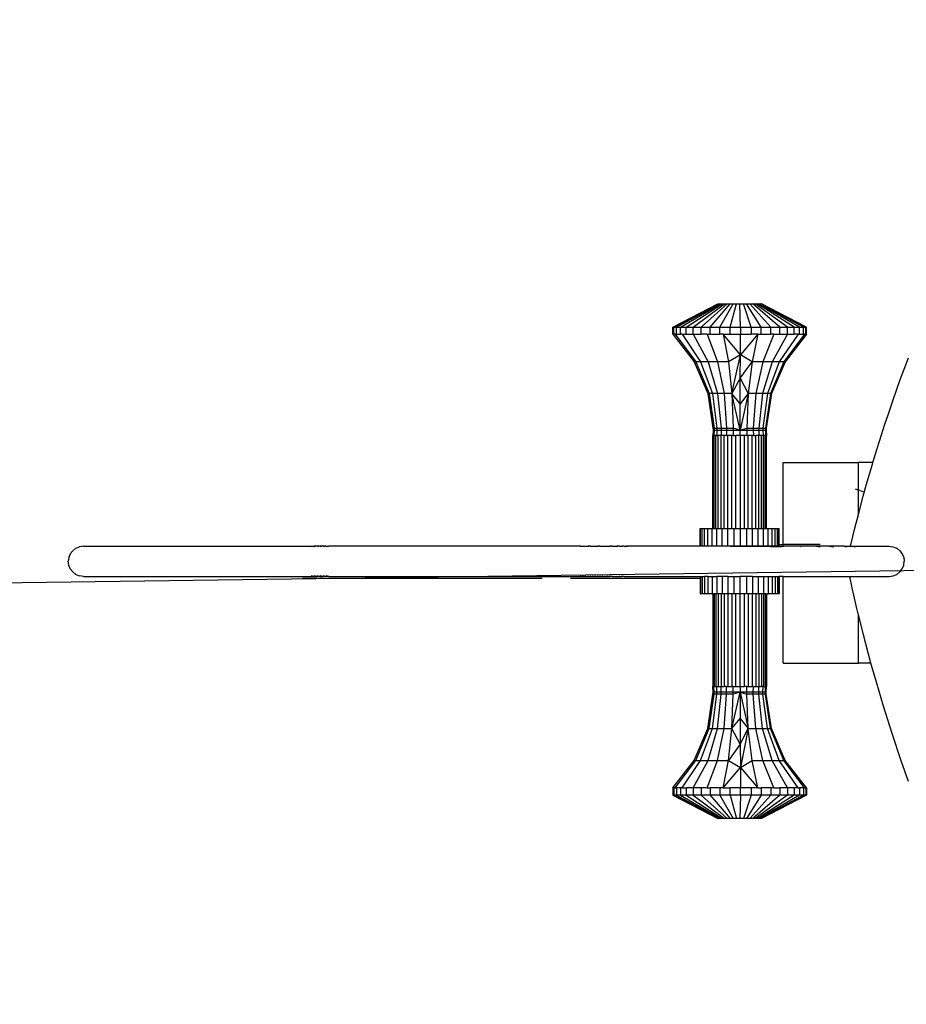
# Model space of a CAD drawing. Units: millimetres. Extents: x 148 to 4908, y 360 to 3709.
# Drawn here: x 1267 to 1797, y 1600 to 2189 of the extents above; entities that cross this region are included whole.
import ezdxf

# ---------------------------------------------------------------- set-up
doc = ezdxf.new("R2010")
doc.units = ezdxf.units.MM
for name, color, linetype in [('Fallskyddsområde', 7, 'Continuous'), ('Humla', 7, 'Continuous'), ('Mått', 7, 'Continuous')]:
    doc.layers.add(name, color=color, linetype=linetype)
doc.styles.get("Standard").update_dxf_attribs({"font": 'arial.ttf', "height": 185})
doc.dimstyles.new('LF', dxfattribs={"dimtxt": 185, "dimasz": 120, "dimexe": 50, "dimexo": 300, "dimgap": 50, "dimtad": 1, "dimtih": 1, "dimtoh": 1, "dimdec": 0, "dimtxsty": 'Standard', "dimcen": 2.5, "dimadec": 0, "dimazin": 0, "dimtfac": 1, "dimtdec": 0, "dimtmove": 0, "dimatfit": 3, "dimfxl": 1, "dimarcsym": 0})

# ---------------------------------------------------------------- blocks, each defined once
blk = doc.blocks.new('Humla')
for p, q in [((-286.29, 188.68), (-259.3, 202.68)), ((-285.71, 188.68), (-259.11, 202.68)), ((-284.15, 188.68), (-258.61, 202.68)), ((-281.67, 188.68), (-257.8, 202.68)), ((-278.31, 188.68), (-256.71, 202.68)), ((-274.16, 188.68), (-255.36, 202.68)), ((-269.33, 188.68), (-253.79, 202.68)), ((-263.93, 188.68), (-252.04, 202.68)), ((-259.3, 202.68), (-259.11, 202.68)), ((-259.11, 202.68), (-258.61, 202.68)), ((-258.61, 202.68), (-257.8, 202.68)), ((-258.1, 188.68), (-250.14, 202.68)), ((-257.8, 202.68), (-256.71, 202.68)), ((-256.71, 202.68), (-255.36, 202.68)), ((-255.36, 202.68), (-253.79, 202.68)), ((-253.79, 202.68), (-252.04, 202.68)), ((-252.04, 202.68), (-250.14, 202.68)), ((-251.98, 188.68), (-248.15, 202.68)), ((-250.14, 202.68), (-248.15, 202.68)), ((-248.15, 202.68), (-246.11, 202.68)), ((-245.72, 188.68), (-246.11, 202.68)), ((-246.11, 202.68), (-244.08, 202.68)), ((-239.47, 188.68), (-244.08, 202.68)), ((-244.08, 202.68), (-242.11, 202.68)), ((-233.39, 188.68), (-242.11, 202.68)), ((-242.11, 202.68), (-240.23, 202.68)), ((-227.63, 188.68), (-240.23, 202.68)), ((-240.23, 202.68), (-238.51, 202.68)), ((-222.33, 188.68), (-238.51, 202.68)), ((-238.51, 202.68), (-236.98, 202.68)), ((-217.61, 188.68), (-236.98, 202.68)), ((-236.98, 202.68), (-235.68, 202.68)), ((-213.61, 188.68), (-235.68, 202.68)), ((-235.68, 202.68), (-234.64, 202.68)), ((-210.41, 188.68), (-234.64, 202.68)), ((-234.64, 202.68), (-233.88, 202.68)), ((-208.09, 188.68), (-233.88, 202.68)), ((-233.88, 202.68), (-233.44, 202.68)), ((-233.44, 202.68), (-233.31, 202.68)), ((-206.72, 188.68), (-233.44, 202.68)), ((-206.32, 188.68), (-233.31, 202.68)), ((-286.29, 184.35), (-286.29, 188.68)), ((-286.29, 188.68), (-285.89, 188.68)), ((-285.89, 184.35), (-285.89, 188.68)), ((-285.89, 188.68), (-285.71, 188.68)), ((-285.71, 188.68), (-284.15, 188.68)), ((-285.71, 184.35), (-285.71, 188.68)), ((-284.15, 188.68), (-281.67, 188.68)), ((-284.15, 184.35), (-284.15, 188.68)), ((-281.67, 188.68), (-278.31, 188.68)), ((-281.67, 184.35), (-281.67, 188.68)), ((-278.31, 188.68), (-274.16, 188.68)), ((-278.31, 184.35), (-278.31, 188.68)), ((-274.16, 188.68), (-269.33, 188.68)), ((-274.16, 184.35), (-274.16, 188.68)), ((-269.33, 188.68), (-263.93, 188.68)), ((-269.33, 184.35), (-269.33, 188.68)), ((-263.93, 188.68), (-258.1, 188.68)), ((-263.93, 184.35), (-263.93, 188.68)), ((-258.1, 188.68), (-251.98, 188.68)), ((-258.1, 184.35), (-258.1, 188.68)), ((-251.98, 188.68), (-245.72, 188.68)), ((-251.98, 184.35), (-251.98, 188.68)), ((-245.72, 188.68), (-239.47, 188.68)), ((-245.72, 188.68), (-245.72, 184.35)), ((-239.47, 188.68), (-233.39, 188.68)), ((-239.47, 188.68), (-239.47, 184.35)), ((-233.39, 188.68), (-227.63, 188.68)), ((-233.39, 184.35), (-233.39, 188.68)), ((-227.63, 188.68), (-222.33, 188.68)), ((-227.63, 184.35), (-227.63, 188.68)), ((-222.33, 188.68), (-217.61, 188.68)), ((-222.33, 184.35), (-222.33, 188.68)), ((-217.61, 188.68), (-213.61, 188.68)), ((-217.61, 184.35), (-217.61, 188.68)), ((-213.61, 188.68), (-210.41, 188.68)), ((-213.61, 184.35), (-213.61, 188.68)), ((-210.41, 188.68), (-208.09, 188.68)), ((-210.41, 184.35), (-210.41, 188.68)), ((-208.09, 188.68), (-206.72, 188.68)), ((-208.09, 184.35), (-208.09, 188.68)), ((-206.72, 188.68), (-206.32, 188.68)), ((-206.72, 184.35), (-206.72, 188.68)), ((-206.32, 184.35), (-206.32, 188.68)), ((-286.29, 184.35), (-273.47, 167.98)), ((-285.89, 184.35), (-286.29, 184.35)), ((-285.71, 184.35), (-285.89, 184.35)), ((-284.78, 184.35), (-285.71, 184.35)), ((-284.78, 184.35), (-272.44, 167.98)), ((-284.78, 184.35), (-284.15, 184.35)), ((-284.15, 184.35), (-281.67, 184.35)), ((-280.64, 184.35), (-281.67, 184.35)), ((-280.64, 184.35), (-269.63, 167.98)), ((-280.64, 184.35), (-278.31, 184.35)), ((-278.31, 184.35), (-274.16, 184.35)), ((-274.16, 184.35), (-265.23, 167.98)), ((-274.16, 184.35), (-269.33, 184.35)), ((-265.79, 184.35), (-269.33, 184.35)), ((-265.79, 184.35), (-259.54, 167.98)), ((-265.79, 184.35), (-263.93, 184.35)), ((-263.93, 184.35), (-258.1, 184.35)), ((-256.09, 184.35), (-258.1, 184.35)), ((-256.09, 184.35), (-252.95, 167.98)), ((-245.87, 172.11), (-256.09, 184.35)), ((-256.09, 184.35), (-251.98, 184.35)), ((-251.98, 184.35), (-245.72, 184.35)), ((-245.87, 172.11), (-245.72, 184.35)), ((-235.39, 184.35), (-245.87, 172.11)), ((-245.72, 184.35), (-239.47, 184.35)), ((-235.39, 184.35), (-239.47, 184.35)), ((-235.39, 184.35), (-238.89, 167.98)), ((-235.39, 184.35), (-233.39, 184.35)), ((-233.39, 184.35), (-227.63, 184.35)), ((-225.8, 184.35), (-232.38, 167.98)), ((-225.8, 184.35), (-227.63, 184.35)), ((-217.61, 184.35), (-226.82, 167.98)), ((-225.8, 184.35), (-222.33, 184.35)), ((-211.38, 184.35), (-222.58, 167.98)), ((-222.33, 184.35), (-217.61, 184.35)), ((-207.53, 184.35), (-219.97, 167.98)), ((-206.32, 184.35), (-219.14, 167.98)), ((-217.61, 184.35), (-213.61, 184.35)), ((-211.38, 184.35), (-213.61, 184.35)), ((-211.38, 184.35), (-210.41, 184.35)), ((-210.41, 184.35), (-208.09, 184.35)), ((-207.53, 184.35), (-208.09, 184.35)), ((-207.53, 184.35), (-206.72, 184.35)), ((-206.32, 184.35), (-206.72, 184.35)), ((-245.87, 172.11), (-252.95, 167.98)), ((-250.94, 148.88), (-245.87, 172.11)), ((-245.98, 158.1), (-245.87, 172.11)), ((-238.89, 167.98), (-245.87, 172.11)), ((-273.47, 167.98), (-265.27, 148.88)), ((-272.44, 167.98), (-273.47, 167.98)), ((-272.44, 167.98), (-264.55, 148.88)), ((-269.63, 167.98), (-272.44, 167.98)), ((-269.63, 167.98), (-262.59, 148.88)), ((-265.23, 167.98), (-269.63, 167.98)), ((-265.23, 167.98), (-259.52, 148.88)), ((-259.54, 167.98), (-265.23, 167.98)), ((-259.54, 167.98), (-255.55, 148.88)), ((-252.95, 167.98), (-259.54, 167.98)), ((-252.95, 167.98), (-250.94, 148.88)), ((-245.98, 158.1), (-238.89, 167.98)), ((-238.89, 167.98), (-241.13, 148.88)), ((-232.38, 167.98), (-238.89, 167.98)), ((-232.38, 167.98), (-236.58, 148.88)), ((-226.82, 167.98), (-232.7, 148.88)), ((-226.82, 167.98), (-232.38, 167.98)), ((-222.58, 167.98), (-229.74, 148.88)), ((-219.97, 167.98), (-227.91, 148.88)), ((-219.14, 167.98), (-227.34, 148.88)), ((-222.58, 167.98), (-226.82, 167.98)), ((-219.97, 167.98), (-222.58, 167.98)), ((-219.14, 167.98), (-219.97, 167.98)), ((-150.39, 156.68), (-145.36, 170.29)), ((-245.98, 158.1), (-250.94, 148.88)), ((-246.05, 142.87), (-245.98, 158.1)), ((-245.98, 158.1), (-241.13, 148.88)), ((-154.48, 145.09), (-150.39, 156.68)), ((-265.27, 148.88), (-262.25, 128.3)), ((-264.55, 148.88), (-265.27, 148.88)), ((-264.55, 148.88), (-261.64, 128.3)), ((-262.59, 148.88), (-264.55, 148.88)), ((-262.59, 148.88), (-259.99, 128.3)), ((-259.52, 148.88), (-262.59, 148.88)), ((-259.52, 148.88), (-257.41, 128.3)), ((-255.55, 148.88), (-259.52, 148.88)), ((-255.55, 148.88), (-254.07, 128.3)), ((-250.94, 148.88), (-255.55, 148.88)), ((-250.94, 148.88), (-250.2, 128.3)), ((-246.07, 127.01), (-250.94, 148.88)), ((-246.05, 142.87), (-250.94, 148.88)), ((-241.13, 148.88), (-246.07, 127.01)), ((-241.13, 148.88), (-246.05, 142.87)), ((-241.13, 148.88), (-241.95, 128.3)), ((-236.58, 148.88), (-241.13, 148.88)), ((-236.58, 148.88), (-238.13, 128.3)), ((-232.7, 148.88), (-236.58, 148.88)), ((-232.7, 148.88), (-234.87, 128.3)), ((-229.74, 148.88), (-232.7, 148.88)), ((-229.74, 148.88), (-232.38, 128.3)), ((-227.91, 148.88), (-230.84, 128.3)), ((-227.34, 148.88), (-230.36, 128.3)), ((-227.91, 148.88), (-229.74, 148.88)), ((-227.34, 148.88), (-227.91, 148.88)), ((-246.07, 127.01), (-246.05, 142.87)), ((-157.31, 136.79), (-154.48, 145.09)), ((-159.36, 130.6), (-157.31, 136.79)), ((-161.4, 124.3), (-159.36, 130.6)), ((-262.24, 127.01), (-262.3, 123.77)), ((-262.3, 68.27), (-262.3, 123.77)), ((-262.3, 123.77), (-262.14, 123.77)), ((-262.25, 128.3), (-261.64, 128.3)), ((-262.25, 128.3), (-262.24, 127.01)), ((-262.24, 127.01), (-261.63, 127.01)), ((-262.14, 123.77), (-262.07, 123.77)), ((-262.14, 68.27), (-262.14, 123.77)), ((-262.07, 68.27), (-262.07, 123.77)), ((-261.7, 123.77), (-262.07, 123.77)), ((-261.63, 127.01), (-261.7, 123.77)), ((-261.7, 123.77), (-261.45, 123.77)), ((-261.64, 128.3), (-259.99, 128.3)), ((-261.64, 128.3), (-261.63, 127.01)), ((-261.63, 127.01), (-259.99, 127.01)), ((-261.45, 68.27), (-261.45, 123.77)), ((-260.45, 123.77), (-261.45, 123.77)), ((-260.45, 68.27), (-260.45, 123.77)), ((-260.04, 123.77), (-260.45, 123.77)), ((-259.99, 127.01), (-260.04, 123.77)), ((-260.04, 123.77), (-259.11, 123.77)), ((-259.99, 128.3), (-257.41, 128.3)), ((-259.99, 128.3), (-259.99, 127.01)), ((-259.99, 127.01), (-257.41, 127.01)), ((-259.11, 68.27), (-259.11, 123.77)), ((-257.45, 123.77), (-259.11, 123.77)), ((-257.41, 127.01), (-257.45, 123.77)), ((-257.45, 68.27), (-257.45, 123.77)), ((-255.52, 123.77), (-257.45, 123.77)), ((-257.41, 128.3), (-254.07, 128.3)), ((-257.41, 128.3), (-257.41, 127.01)), ((-257.41, 127.01), (-254.07, 127.01)), ((-255.52, 68.27), (-255.52, 123.77)), ((-254.1, 123.77), (-255.52, 123.77)), ((-254.07, 127.01), (-254.1, 123.77)), ((-254.1, 123.77), (-253.36, 123.77)), ((-254.07, 128.3), (-250.2, 128.3)), ((-254.07, 128.3), (-254.07, 127.01)), ((-254.07, 127.01), (-250.2, 127.01)), ((-253.36, 68.27), (-253.36, 123.77)), ((-251.02, 123.77), (-253.36, 123.77)), ((-251.02, 68.27), (-251.02, 123.77)), ((-250.22, 123.77), (-251.02, 123.77)), ((-250.2, 127.01), (-250.22, 123.77)), ((-250.22, 123.77), (-248.58, 123.77)), ((-246.07, 127.01), (-250.2, 128.3)), ((-250.2, 128.3), (-250.2, 127.01)), ((-250.2, 127.01), (-246.07, 127.01)), ((-248.58, 68.27), (-248.58, 123.77)), ((-246.07, 123.77), (-248.58, 123.77)), ((-246.07, 127.01), (-241.95, 128.3)), ((-246.07, 127.01), (-241.95, 127.01)), ((-246.07, 123.77), (-246.07, 127.01)), ((-243.57, 123.77), (-246.07, 123.77)), ((-246.07, 123.77), (-246.07, 68.27)), ((-243.57, 123.77), (-243.57, 68.27)), ((-241.94, 123.77), (-243.57, 123.77)), ((-241.95, 128.3), (-238.13, 128.3)), ((-241.95, 128.3), (-241.95, 127.01)), ((-241.95, 127.01), (-238.14, 127.01)), ((-241.95, 127.01), (-241.94, 123.77)), ((-241.94, 123.77), (-241.14, 123.77)), ((-241.14, 68.27), (-241.14, 123.77)), ((-238.83, 123.77), (-241.14, 123.77)), ((-238.83, 68.27), (-238.83, 123.77)), ((-238.1, 123.77), (-238.83, 123.77)), ((-238.13, 128.3), (-238.14, 127.01)), ((-238.14, 127.01), (-234.87, 127.01)), ((-238.14, 127.01), (-238.1, 123.77)), ((-238.13, 128.3), (-234.87, 128.3)), ((-238.1, 123.77), (-236.71, 123.77)), ((-236.71, 68.27), (-236.71, 123.77)), ((-234.83, 123.77), (-236.71, 123.77)), ((-234.87, 128.3), (-232.38, 128.3)), ((-234.87, 128.3), (-234.87, 127.01)), ((-234.87, 127.01), (-232.39, 127.01)), ((-234.87, 127.01), (-234.83, 123.77)), ((-234.83, 68.27), (-234.83, 123.77)), ((-233.22, 123.77), (-234.83, 123.77)), ((-233.22, 68.27), (-233.22, 123.77)), ((-232.33, 123.77), (-233.22, 123.77)), ((-232.38, 128.3), (-232.39, 127.01)), ((-232.39, 127.01), (-230.85, 127.01)), ((-232.39, 127.01), (-232.33, 123.77)), ((-232.38, 128.3), (-230.84, 128.3)), ((-232.33, 123.77), (-231.94, 123.77)), ((-231.94, 68.27), (-231.94, 123.77)), ((-231.02, 123.77), (-231.94, 123.77)), ((-231.02, 68.27), (-231.02, 123.77)), ((-230.79, 123.77), (-231.02, 123.77)), ((-230.84, 128.3), (-230.85, 127.01)), ((-230.85, 127.01), (-230.37, 127.01)), ((-230.85, 127.01), (-230.79, 123.77)), ((-230.84, 128.3), (-230.36, 128.3)), ((-230.79, 123.77), (-230.47, 123.77)), ((-230.47, 68.27), (-230.47, 123.77)), ((-230.31, 123.77), (-230.47, 123.77)), ((-230.36, 128.3), (-230.37, 127.01)), ((-230.37, 127.01), (-230.31, 123.77)), ((-230.31, 68.27), (-230.31, 123.77)), ((-164.01, 116.04), (-161.4, 124.3)), ((-166.57, 107.68), (-164.01, 116.04)), ((-220.28, 58.6), (-220.28, 107.68)), ((-220.28, 107.68), (-175.28, 107.68)), ((-175.28, 76.58), (-175.28, 107.68)), ((-166.57, 107.68), (-175.28, 107.68)), ((-170.54, 94.09), (-166.89, 106.62)), ((-166.89, 106.62), (-166.57, 107.68)), ((-177.15, 91.99), (-176.64, 91.81)), ((-176.51, 91.76), (-175.96, 91.56)), ((-175.86, 91.53), (-175.24, 91.3)), ((-175.2, 91.28), (-174.6, 91.07)), ((-174.45, 91.01), (-173.92, 90.82)), ((-173.71, 90.74), (-173.28, 90.58)), ((-173.05, 90.5), (-172.56, 90.33)), ((-172.37, 87.51), (-170.54, 94.09)), ((-172.31, 90.23), (-171.8, 90.05)), ((-175.28, 76.58), (-172.37, 87.51)), ((-177.48, 68.32), (-175.28, 76.58)), ((-270, 57.77), (-270, 68.27)), ((-270, 68.27), (-269.66, 68.27)), ((-269.66, 57.77), (-269.66, 68.27)), ((-269.66, 68.27), (-268.74, 68.27)), ((-268.74, 57.77), (-268.74, 68.27)), ((-268.74, 68.27), (-267.26, 68.27)), ((-267.26, 57.77), (-267.26, 68.27)), ((-267.26, 68.27), (-265.27, 68.27)), ((-265.27, 57.77), (-265.27, 68.27)), ((-265.27, 68.27), (-262.82, 68.27)), ((-262.82, 57.77), (-262.82, 68.27)), ((-262.82, 68.27), (-262.3, 68.27)), ((-262.14, 68.27), (-262.3, 68.27)), ((-262.07, 68.27), (-262.14, 68.27)), ((-262.07, 68.27), (-261.45, 68.27)), ((-261.45, 68.27), (-260.45, 68.27)), ((-260.45, 68.27), (-259.95, 68.27)), ((-259.95, 57.77), (-259.95, 68.27)), ((-259.95, 68.27), (-259.11, 68.27)), ((-259.11, 68.27), (-257.45, 68.27)), ((-257.45, 68.27), (-256.75, 68.27)), ((-256.75, 57.77), (-256.75, 68.27)), ((-256.75, 68.27), (-255.52, 68.27)), ((-255.52, 68.27), (-253.36, 68.27)), ((-253.36, 68.27), (-253.3, 68.27)), ((-253.3, 57.77), (-253.3, 68.27)), ((-253.3, 68.27), (-251.02, 68.27)), ((-251.02, 68.27), (-249.67, 68.27)), ((-249.67, 57.77), (-249.67, 68.27)), ((-249.67, 68.27), (-248.58, 68.27)), ((-248.58, 68.27), (-246.07, 68.27)), ((-246.07, 68.27), (-245.96, 68.27)), ((-245.96, 68.27), (-245.96, 57.77)), ((-245.96, 68.27), (-243.57, 68.27)), ((-243.57, 68.27), (-242.25, 68.27)), ((-242.25, 68.27), (-242.25, 57.77)), ((-242.25, 68.27), (-241.14, 68.27)), ((-241.14, 68.27), (-238.83, 68.27)), ((-238.83, 68.27), (-238.65, 68.27)), ((-238.65, 57.77), (-238.65, 68.27)), ((-238.65, 68.27), (-236.71, 68.27)), ((-236.71, 68.27), (-235.24, 68.27)), ((-235.24, 57.77), (-235.24, 68.27)), ((-235.24, 68.27), (-234.83, 68.27)), ((-234.83, 68.27), (-233.22, 68.27)), ((-233.22, 68.27), (-232.09, 68.27)), ((-232.09, 57.77), (-232.09, 68.27)), ((-232.09, 68.27), (-231.94, 68.27)), ((-231.94, 68.27), (-231.02, 68.27)), ((-231.02, 68.27), (-230.47, 68.27)), ((-230.47, 68.27), (-230.31, 68.27)), ((-230.31, 68.27), (-229.3, 68.27)), ((-229.3, 57.77), (-229.3, 68.27)), ((-229.3, 68.27), (-226.93, 68.27)), ((-226.93, 57.77), (-226.93, 68.27)), ((-226.93, 68.27), (-225.03, 68.27)), ((-225.03, 57.77), (-225.03, 68.27)), ((-225.03, 68.27), (-223.66, 68.27)), ((-223.66, 57.77), (-223.66, 68.27)), ((-223.66, 68.27), (-222.84, 68.27)), ((-222.84, 68.27), (-222.61, 68.27)), ((-222.84, 57.77), (-222.84, 68.27)), ((-222.61, 58.6), (-222.61, 68.27)), ((-178.69, 63.52), (-177.48, 68.32)), ((-180.08, 57.6), (-178.69, 63.52)), ((-646.66, 53.1), (-647.56, 50.92)), ((-645.23, 54.96), (-646.66, 53.1)), ((-643.37, 56.39), (-645.23, 54.96)), ((-643.37, 56.39), (-641.2, 57.29)), ((-638.87, 57.6), (-641.2, 57.29)), ((-638.87, 57.6), (-500.9, 57.6)), ((-500.9, 57.6), (-502.58, 57.29)), ((-499.26, 57.6), (-500.9, 57.6)), ((-499.26, 57.6), (-500.82, 57.29)), ((-497.39, 57.6), (-499.26, 57.6)), ((-497.39, 57.6), (-499.04, 57.29)), ((-495.61, 57.6), (-497.39, 57.6)), ((-495.61, 57.6), (-497.25, 57.29)), ((-493.81, 57.6), (-495.61, 57.6)), ((-493.81, 57.6), (-495.43, 57.29)), ((-493.81, 57.6), (-491.99, 57.6)), ((-491.99, 57.6), (-493.59, 57.29)), ((-341.21, 57.6), (-491.99, 57.6)), ((-341.21, 57.6), (-341.34, 57.29)), ((-341.21, 57.6), (-339.77, 57.6)), ((-339.77, 57.6), (-339.89, 57.29)), ((-339.77, 57.6), (-338.34, 57.6)), ((-338.34, 57.6), (-338.44, 57.29)), ((-338.34, 57.6), (-336.9, 57.6)), ((-336.9, 57.6), (-336.99, 57.29)), ((-335.47, 57.6), (-336.9, 57.6)), ((-335.47, 57.6), (-335.54, 57.29)), ((-335.47, 57.6), (-334.03, 57.6)), ((-334.03, 57.6), (-334.09, 57.29)), ((-334.03, 57.6), (-332.59, 57.6)), ((-332.59, 57.6), (-332.64, 57.29)), ((-332.59, 57.6), (-331.17, 57.6)), ((-331.17, 57.6), (-331.19, 57.29)), ((-329.72, 57.6), (-331.17, 57.6)), ((-329.72, 57.6), (-329.74, 57.29)), ((-329.72, 57.6), (-328.28, 57.6)), ((-328.28, 57.6), (-328.29, 57.29)), ((-328.28, 57.6), (-326.85, 57.6)), ((-326.85, 57.6), (-326.84, 57.29)), ((-326.85, 57.6), (-325.41, 57.6)), ((-325.41, 57.6), (-323.97, 57.6)), ((-325.41, 57.6), (-325.39, 57.29)), ((-323.97, 57.6), (-323.94, 57.29)), ((-322.54, 57.6), (-323.97, 57.6)), ((-322.54, 57.6), (-321.1, 57.6)), ((-322.54, 57.6), (-322.49, 57.29)), ((-321.1, 57.6), (-321.04, 57.29)), ((-321.1, 57.6), (-319.67, 57.6)), ((-319.67, 57.6), (-319.59, 57.29)), ((-318.23, 57.6), (-319.67, 57.6)), ((-318.23, 57.6), (-318.14, 57.29)), ((-318.23, 57.6), (-316.79, 57.6)), ((-316.79, 57.6), (-316.69, 57.29)), ((-315.36, 57.6), (-316.79, 57.6)), ((-315.36, 57.6), (-315.24, 57.29)), ((-315.36, 57.6), (-313.92, 57.6)), ((-313.92, 57.6), (-313.79, 57.29)), ((-251.4, 57.6), (-313.92, 57.6)), ((-270, 57.77), (-269.66, 57.77)), ((-269.66, 57.77), (-268.74, 57.77)), ((-268.74, 57.77), (-267.26, 57.77)), ((-267.26, 57.77), (-265.27, 57.77)), ((-265.27, 57.77), (-262.82, 57.77)), ((-262.82, 57.77), (-259.95, 57.77)), ((-259.95, 57.77), (-256.75, 57.77)), ((-256.75, 57.77), (-253.3, 57.77)), ((-253.3, 57.77), (-249.67, 57.77)), ((-251.4, 57.29), (-251.4, 57.6)), ((-251.4, 57.6), (-241.4, 57.6)), ((-249.67, 57.77), (-245.96, 57.77)), ((-245.96, 57.77), (-242.25, 57.77)), ((-242.25, 57.77), (-238.65, 57.77)), ((-241.4, 57.29), (-241.4, 57.6)), ((-241.4, 57.6), (-225.79, 57.6)), ((-238.65, 57.77), (-235.24, 57.77)), ((-235.24, 57.77), (-232.09, 57.77)), ((-232.09, 57.77), (-229.3, 57.77)), ((-229.3, 57.77), (-226.93, 57.77)), ((-225.79, 57.6), (-227.77, 57.29)), ((-221.3, 57.29), (-227.77, 57.29)), ((-226.93, 57.77), (-225.03, 57.77)), ((-225.79, 57.6), (-220.28, 57.6)), ((-225.03, 57.77), (-223.66, 57.77)), ((-223.66, 57.77), (-222.84, 57.77)), ((-222.84, 57.77), (-222.61, 57.77)), ((-222.61, 57.77), (-222.61, 58.6)), ((-222.61, 58.6), (-220.28, 58.6)), ((-220.28, 57.48), (-221.3, 57.29)), ((-220.28, 57.6), (-220.28, 58.6)), ((-198.07, 58.6), (-220.28, 58.6)), ((-219.68, 57.6), (-220.28, 57.48)), ((-220.28, 57.48), (-220.28, 57.6)), ((-219.68, 57.6), (-220.28, 57.6)), ((-220.28, 57.29), (-220.28, 57.48)), ((-209.91, 57.6), (-219.68, 57.6)), ((-209.54, 57.29), (-209.91, 57.6)), ((-200.38, 57.6), (-209.91, 57.6)), ((-200.38, 57.6), (-198.17, 57.29)), ((-192.52, 57.6), (-200.38, 57.6)), ((-192.52, 57.6), (-190.33, 57.29)), ((-183.76, 57.6), (-192.52, 57.6)), ((-190.33, 57.29), (-190.22, 57.29)), ((-183.76, 57.6), (-182.32, 57.29)), ((-183.76, 57.6), (-180.08, 57.6)), ((-180.15, 57.29), (-180.08, 57.6)), ((-180.08, 57.6), (-179.21, 57.6)), ((-179.21, 57.6), (-177.05, 57.29)), ((-179.21, 57.6), (-156.87, 57.6)), ((-156.87, 57.6), (-154.57, 57.29)), ((-154.54, 57.29), (-154.57, 57.29)), ((-154.54, 57.29), (-152.4, 56.39)), ((-152.37, 56.39), (-152.4, 56.39)), ((-152.37, 56.39), (-150.5, 54.96)), ((-150.5, 54.96), (-149.07, 53.1)), ((-149.07, 53.1), (-148.17, 50.92)), ((-647.56, 50.92), (-647.87, 48.6)), ((-647.56, 46.27), (-647.87, 48.6)), ((-148.17, 50.92), (-147.87, 48.6)), ((-148.17, 46.27), (-147.87, 48.6)), ((-646.66, 44.1), (-647.56, 46.27)), ((-645.23, 42.23), (-646.66, 44.1)), ((-643.37, 40.8), (-645.23, 42.23)), ((-152.37, 40.8), (-150.5, 42.23)), ((-150.5, 42.23), (-149.07, 44.1)), ((-149.07, 44.1), (-148.17, 46.27)), ((-643.37, 40.8), (-641.2, 39.9)), ((-638.87, 39.6), (-641.2, 39.9)), ((-638.87, 39.6), (-500.9, 39.6)), ((-507.74, 38.6), (-364.46, 38.6)), ((-500.9, 39.6), (-502.58, 39.9)), ((-500.9, 39.6), (-499.15, 39.6)), ((-499.15, 39.6), (-500.82, 39.9)), ((-497.39, 39.6), (-499.15, 39.6)), ((-497.39, 39.6), (-499.04, 39.9)), ((-497.39, 39.6), (-495.61, 39.6)), ((-495.61, 39.6), (-497.25, 39.9)), ((-493.81, 39.6), (-495.61, 39.6)), ((-493.81, 39.6), (-495.43, 39.9)), ((-491.99, 39.6), (-493.81, 39.6)), ((-491.99, 39.6), (-493.59, 39.9)), ((-491.99, 39.6), (-341.21, 39.6)), ((-347.53, 38.6), (-270, 38.6)), ((-341.21, 39.6), (-341.34, 39.9)), ((-341.21, 39.6), (-339.77, 39.6)), ((-339.77, 39.6), (-339.89, 39.9)), ((-339.77, 39.6), (-338.34, 39.6)), ((-338.34, 39.6), (-338.44, 39.9)), ((-338.34, 39.6), (-336.9, 39.6)), ((-336.9, 39.6), (-336.99, 39.9)), ((-336.9, 39.6), (-335.47, 39.6)), ((-335.47, 39.6), (-335.54, 39.9)), ((-335.47, 39.6), (-334.03, 39.6)), ((-334.03, 39.6), (-334.09, 39.9)), ((-334.03, 39.6), (-332.59, 39.6)), ((-332.59, 39.6), (-332.64, 39.9)), ((-332.59, 39.6), (-331.16, 39.6)), ((-331.16, 39.6), (-331.19, 39.9)), ((-331.16, 39.6), (-329.72, 39.6)), ((-329.72, 39.6), (-329.74, 39.9)), ((-329.72, 39.6), (-328.28, 39.6)), ((-328.28, 39.6), (-328.29, 39.9)), ((-328.28, 39.6), (-326.85, 39.6)), ((-326.85, 39.6), (-326.84, 39.9)), ((-326.85, 39.6), (-325.41, 39.6)), ((-325.41, 39.6), (-325.39, 39.9)), ((-325.41, 39.6), (-323.97, 39.6)), ((-323.97, 39.6), (-323.94, 39.9)), ((-322.54, 39.6), (-323.97, 39.6)), ((-322.54, 39.6), (-322.49, 39.9)), ((-322.54, 39.6), (-321.1, 39.6)), ((-321.1, 39.6), (-321.04, 39.9)), ((-321.1, 39.6), (-319.67, 39.6)), ((-319.67, 39.6), (-319.59, 39.9)), ((-319.67, 39.6), (-318.23, 39.6)), ((-318.23, 39.6), (-318.14, 39.9)), ((-318.23, 39.6), (-316.79, 39.6)), ((-316.79, 39.6), (-316.69, 39.9)), ((-315.36, 39.6), (-316.79, 39.6)), ((-315.36, 39.6), (-315.24, 39.9)), ((-315.36, 39.6), (-313.92, 39.6)), ((-313.92, 39.6), (-313.79, 39.9)), ((-313.92, 39.6), (-270, 39.6)), ((-270, 39.6), (-270, 38.6)), ((-270, 39.6), (-269.66, 39.6)), ((-270, 38.6), (-270, 29.14)), ((-269.66, 39.6), (-269.66, 29.14)), ((-269.66, 39.6), (-268.74, 39.6)), ((-268.74, 39.6), (-268.74, 29.14)), ((-268.74, 39.6), (-267.26, 39.6)), ((-267.26, 39.6), (-267.26, 29.14)), ((-265.27, 39.6), (-267.26, 39.6)), ((-265.27, 39.6), (-265.27, 29.14)), ((-265.27, 39.6), (-262.82, 39.6)), ((-262.82, 39.6), (-262.82, 29.14)), ((-262.82, 39.6), (-259.95, 39.6)), ((-259.95, 39.6), (-259.95, 29.14)), ((-256.75, 39.6), (-259.95, 39.6)), ((-256.75, 39.6), (-256.75, 29.14)), ((-253.3, 39.6), (-256.75, 39.6)), ((-253.3, 39.6), (-253.3, 29.14)), ((-253.3, 39.6), (-249.67, 39.6)), ((-249.67, 29.14), (-249.67, 39.6)), ((-249.67, 39.6), (-245.96, 39.6)), ((-245.96, 29.14), (-245.96, 39.6)), ((-242.25, 39.6), (-245.96, 39.6)), ((-242.25, 39.6), (-242.25, 29.14)), ((-238.65, 39.6), (-242.25, 39.6)), ((-238.65, 39.6), (-238.65, 29.14)), ((-238.65, 39.6), (-235.24, 39.6)), ((-235.24, 39.6), (-235.24, 29.14)), ((-235.24, 39.6), (-232.09, 39.6)), ((-232.09, 39.6), (-232.09, 29.14)), ((-232.09, 39.6), (-229.3, 39.6)), ((-229.3, 39.6), (-229.3, 29.14)), ((-229.3, 39.6), (-226.93, 39.6)), ((-226.93, 39.6), (-226.93, 29.14)), ((-226.93, 39.6), (-225.03, 39.6)), ((-225.03, 39.6), (-225.03, 29.14)), ((-225.03, 39.6), (-223.66, 39.6)), ((-223.66, 39.6), (-223.66, 29.14)), ((-223.66, 39.6), (-222.84, 39.6)), ((-222.84, 39.6), (-222.84, 29.14)), ((-222.84, 39.6), (-222.61, 39.6)), ((-222.61, 39.6), (-222.61, 29.14)), ((-220.28, 39.6), (-222.61, 39.6)), ((-220.28, -12.32), (-220.28, 39.6)), ((-220.28, 39.6), (-180.39, 39.6)), ((-180.39, 39.6), (-180.39, 39.44)), ((-180.39, 39.6), (-156.87, 39.6)), ((-178.98, 32.78), (-180.39, 39.44)), ((-156.87, 39.6), (-154.57, 39.9)), ((-154.57, 39.9), (-154.54, 39.9)), ((-154.54, 39.9), (-152.37, 40.8)), ((-177.97, 28.28), (-178.98, 32.78)), ((-270, 29.14), (-269.66, 29.14)), ((-268.74, 29.14), (-269.66, 29.14)), ((-267.26, 29.14), (-268.74, 29.14)), ((-265.27, 29.14), (-267.26, 29.14)), ((-262.82, 29.14), (-265.27, 29.14)), ((-262.82, 29.14), (-262.3, 29.14)), ((-262.3, 29.14), (-262.3, -26.36)), ((-262.07, 29.14), (-262.3, 29.14)), ((-262.07, 29.14), (-262.07, -26.36)), ((-261.45, 29.14), (-262.07, 29.14)), ((-261.45, 29.14), (-261.45, -26.36)), ((-260.45, 29.14), (-261.45, 29.14)), ((-260.45, 29.14), (-260.45, -26.36)), ((-259.95, 29.14), (-260.45, 29.14)), ((-259.11, 29.14), (-259.95, 29.14)), ((-259.11, 29.14), (-259.11, -26.36)), ((-257.45, 29.14), (-259.11, 29.14)), ((-257.45, 29.14), (-257.45, -26.36)), ((-256.75, 29.14), (-257.45, 29.14)), ((-255.52, 29.14), (-256.75, 29.14)), ((-255.52, 29.14), (-255.52, -26.36)), ((-253.36, 29.14), (-255.52, 29.14)), ((-253.36, 29.14), (-253.36, -26.36)), ((-253.3, 29.14), (-253.36, 29.14)), ((-251.02, 29.14), (-253.3, 29.14)), ((-251.02, 29.14), (-251.02, -26.36)), ((-249.67, 29.14), (-251.02, 29.14)), ((-248.58, 29.14), (-249.67, 29.14)), ((-248.58, -26.36), (-248.58, 29.14)), ((-246.07, 29.14), (-248.58, 29.14)), ((-246.07, -26.36), (-246.07, 29.14)), ((-245.96, 29.14), (-246.07, 29.14)), ((-243.57, 29.14), (-245.96, 29.14)), ((-243.57, 29.14), (-243.57, -26.36)), ((-242.25, 29.14), (-243.57, 29.14)), ((-241.14, 29.14), (-242.25, 29.14)), ((-241.14, 29.14), (-241.14, -26.36)), ((-238.83, 29.14), (-241.14, 29.14)), ((-238.83, 29.14), (-238.83, -26.36)), ((-238.65, 29.14), (-238.83, 29.14)), ((-236.71, 29.14), (-238.65, 29.14)), ((-236.71, 29.14), (-236.71, -26.36)), ((-235.24, 29.14), (-236.71, 29.14)), ((-234.83, 29.14), (-235.24, 29.14)), ((-234.83, 29.14), (-234.83, -26.36)), ((-233.22, 29.14), (-234.83, 29.14)), ((-233.22, 29.14), (-233.22, -26.36)), ((-232.09, 29.14), (-233.22, 29.14)), ((-231.94, 29.14), (-232.09, 29.14)), ((-231.94, 29.14), (-231.94, -26.36)), ((-231.02, 29.14), (-231.94, 29.14)), ((-231.02, 29.14), (-231.02, -26.36)), ((-230.47, 29.14), (-231.02, 29.14)), ((-230.47, 29.14), (-230.31, 29.14)), ((-230.47, 29.14), (-230.47, -26.36)), ((-230.31, 29.14), (-230.31, -26.36)), ((-230.31, 29.14), (-229.3, 29.14)), ((-226.93, 29.14), (-229.3, 29.14)), ((-225.03, 29.14), (-226.93, 29.14)), ((-223.66, 29.14), (-225.03, 29.14)), ((-222.84, 29.14), (-223.66, 29.14)), ((-222.61, 29.14), (-222.84, 29.14)), ((-176.11, 20.3), (-177.97, 28.28)), ((-175.37, 17.15), (-176.11, 20.3)), ((-175.28, 16.8), (-175.37, 17.15)), ((-175.28, -12.32), (-175.28, 16.8)), ((-172.28, 4.7), (-175.28, 16.8)), ((-167.76, -12.32), (-172.28, 4.7)), ((-220.28, -12.32), (-175.28, -12.32)), ((-167.76, -12.32), (-175.28, -12.32)), ((-167.75, -12.39), (-167.76, -12.32)), ((-164.54, -23.78), (-167.75, -12.39)), ((-262.24, -29.61), (-262.3, -26.36)), ((-262.3, -26.36), (-262.07, -26.36)), ((-261.7, -26.36), (-262.07, -26.36)), ((-261.63, -29.61), (-261.7, -26.36)), ((-261.7, -26.36), (-261.45, -26.36)), ((-261.45, -26.36), (-260.45, -26.36)), ((-260.04, -26.36), (-260.45, -26.36)), ((-259.99, -29.61), (-260.04, -26.36)), ((-260.04, -26.36), (-259.11, -26.36)), ((-259.11, -26.36), (-257.45, -26.36)), ((-257.41, -29.61), (-257.45, -26.36)), ((-257.45, -26.36), (-255.52, -26.36)), ((-254.1, -26.36), (-255.52, -26.36)), ((-254.07, -29.61), (-254.1, -26.36)), ((-254.1, -26.36), (-253.36, -26.36)), ((-253.36, -26.36), (-251.02, -26.36)), ((-250.22, -26.36), (-251.02, -26.36)), ((-250.2, -29.61), (-250.22, -26.36)), ((-250.22, -26.36), (-248.58, -26.36)), ((-248.58, -26.36), (-246.07, -26.36)), ((-246.07, -26.36), (-246.07, -29.61)), ((-246.07, -26.36), (-243.57, -26.36)), ((-241.94, -26.36), (-243.57, -26.36)), ((-241.95, -29.61), (-241.94, -26.36)), ((-241.94, -26.36), (-241.14, -26.36)), ((-241.14, -26.36), (-238.83, -26.36)), ((-238.1, -26.36), (-238.83, -26.36)), ((-238.14, -29.61), (-238.1, -26.36)), ((-238.1, -26.36), (-236.71, -26.36)), ((-236.71, -26.36), (-234.83, -26.36)), ((-234.87, -29.61), (-234.83, -26.36)), ((-234.83, -26.36), (-233.22, -26.36)), ((-232.33, -26.36), (-233.22, -26.36)), ((-232.39, -29.61), (-232.33, -26.36)), ((-232.33, -26.36), (-231.94, -26.36)), ((-231.94, -26.36), (-231.02, -26.36)), ((-230.79, -26.36), (-231.02, -26.36)), ((-230.85, -29.61), (-230.79, -26.36)), ((-230.79, -26.36), (-230.47, -26.36)), ((-230.31, -26.36), (-230.47, -26.36)), ((-230.37, -29.61), (-230.31, -26.36)), ((-160.29, -38.04), (-164.54, -23.78)), ((-265.27, -51.47), (-262.25, -30.9)), ((-264.55, -51.47), (-261.64, -30.9)), ((-262.59, -51.47), (-259.99, -30.9)), ((-262.25, -30.9), (-262.24, -29.61)), ((-261.64, -30.9), (-262.25, -30.9)), ((-261.63, -29.61), (-262.24, -29.61)), ((-261.64, -30.9), (-261.63, -29.61)), ((-259.99, -30.9), (-261.64, -30.9)), ((-259.99, -29.61), (-261.63, -29.61)), ((-259.99, -30.9), (-259.99, -29.61)), ((-257.41, -29.61), (-259.99, -29.61)), ((-257.41, -30.9), (-259.99, -30.9)), ((-259.52, -51.47), (-257.41, -30.9)), ((-257.41, -30.9), (-257.41, -29.61)), ((-254.07, -29.61), (-257.41, -29.61)), ((-254.07, -30.9), (-257.41, -30.9)), ((-255.55, -51.47), (-254.07, -30.9)), ((-254.07, -30.9), (-254.07, -29.61)), ((-250.2, -29.61), (-254.07, -29.61)), ((-250.2, -30.9), (-254.07, -30.9)), ((-250.94, -51.47), (-246.07, -29.61)), ((-250.94, -51.47), (-250.2, -30.9)), ((-250.2, -30.9), (-250.2, -29.61)), ((-246.07, -29.61), (-250.2, -30.9)), ((-246.07, -29.61), (-250.2, -29.61)), ((-246.07, -29.61), (-241.95, -30.9)), ((-241.95, -29.61), (-246.07, -29.61)), ((-246.07, -29.61), (-241.13, -51.47)), ((-246.07, -29.61), (-246.05, -45.46)), ((-241.95, -30.9), (-241.95, -29.61)), ((-238.14, -29.61), (-241.95, -29.61)), ((-241.13, -51.47), (-241.95, -30.9)), ((-238.13, -30.9), (-241.95, -30.9)), ((-238.13, -30.9), (-238.14, -29.61)), ((-234.87, -29.61), (-238.14, -29.61)), ((-236.58, -51.47), (-238.13, -30.9)), ((-234.87, -30.9), (-238.13, -30.9)), ((-234.87, -30.9), (-234.87, -29.61)), ((-232.39, -29.61), (-234.87, -29.61)), ((-232.7, -51.47), (-234.87, -30.9)), ((-232.38, -30.9), (-234.87, -30.9)), ((-232.38, -30.9), (-232.39, -29.61)), ((-230.85, -29.61), (-232.39, -29.61)), ((-229.74, -51.47), (-232.38, -30.9)), ((-230.84, -30.9), (-232.38, -30.9)), ((-230.84, -30.9), (-230.85, -29.61)), ((-230.37, -29.61), (-230.85, -29.61)), ((-227.91, -51.47), (-230.84, -30.9)), ((-230.36, -30.9), (-230.84, -30.9)), ((-230.36, -30.9), (-230.37, -29.61)), ((-227.34, -51.47), (-230.36, -30.9)), ((-155.12, -54.45), (-160.29, -38.04)), ((-250.94, -51.47), (-246.05, -45.46)), ((-246.05, -45.46), (-241.13, -51.47)), ((-246.05, -45.46), (-245.98, -60.7)), ((-273.47, -70.58), (-265.27, -51.47)), ((-272.44, -70.58), (-264.55, -51.47)), ((-269.63, -70.58), (-262.59, -51.47)), ((-265.27, -51.47), (-264.55, -51.47)), ((-265.23, -70.58), (-259.52, -51.47)), ((-264.55, -51.47), (-262.59, -51.47)), ((-262.59, -51.47), (-259.52, -51.47)), ((-259.54, -70.58), (-255.55, -51.47)), ((-259.52, -51.47), (-255.55, -51.47)), ((-255.55, -51.47), (-250.94, -51.47)), ((-252.95, -70.58), (-250.94, -51.47)), ((-245.98, -60.7), (-250.94, -51.47)), ((-245.98, -60.7), (-241.13, -51.47)), ((-241.13, -51.47), (-245.87, -74.71)), ((-241.13, -51.47), (-236.58, -51.47)), ((-238.89, -70.58), (-241.13, -51.47)), ((-236.58, -51.47), (-232.7, -51.47)), ((-232.38, -70.58), (-236.58, -51.47)), ((-232.7, -51.47), (-229.74, -51.47)), ((-226.82, -70.58), (-232.7, -51.47)), ((-229.74, -51.47), (-227.91, -51.47)), ((-222.58, -70.58), (-229.74, -51.47)), ((-227.91, -51.47), (-227.34, -51.47)), ((-219.97, -70.58), (-227.91, -51.47)), ((-219.14, -70.58), (-227.34, -51.47)), ((-149.65, -70.76), (-155.12, -54.45)), ((-245.98, -60.7), (-252.95, -70.58)), ((-245.98, -60.7), (-245.87, -74.71)), ((-286.29, -86.95), (-273.47, -70.58)), ((-284.78, -86.95), (-272.44, -70.58)), ((-280.64, -86.95), (-269.63, -70.58)), ((-274.16, -86.95), (-265.23, -70.58)), ((-273.47, -70.58), (-272.44, -70.58)), ((-272.44, -70.58), (-269.63, -70.58)), ((-269.63, -70.58), (-265.23, -70.58)), ((-265.79, -86.95), (-259.54, -70.58)), ((-265.23, -70.58), (-259.54, -70.58)), ((-259.54, -70.58), (-252.95, -70.58)), ((-256.09, -86.95), (-252.95, -70.58)), ((-252.95, -70.58), (-245.87, -74.71)), ((-245.87, -74.71), (-238.89, -70.58)), ((-238.89, -70.58), (-232.38, -70.58)), ((-235.39, -86.95), (-238.89, -70.58)), ((-232.38, -70.58), (-226.82, -70.58)), ((-225.8, -86.95), (-232.38, -70.58)), ((-226.82, -70.58), (-222.58, -70.58)), ((-217.61, -86.95), (-226.82, -70.58)), ((-222.58, -70.58), (-219.97, -70.58)), ((-211.38, -86.95), (-222.58, -70.58)), ((-219.97, -70.58), (-219.14, -70.58)), ((-207.53, -86.95), (-219.97, -70.58)), ((-206.32, -86.95), (-219.14, -70.58)), ((-256.09, -86.95), (-245.87, -74.71)), ((-245.87, -74.71), (-235.39, -86.95)), ((-245.87, -74.71), (-245.72, -86.95)), ((-145.26, -83.19), (-149.65, -70.76)), ((-286.29, -86.95), (-286.29, -91.28)), ((-286.29, -86.95), (-285.89, -86.95)), ((-285.89, -86.95), (-285.89, -91.28)), ((-285.89, -86.95), (-285.71, -86.95)), ((-285.71, -86.95), (-285.71, -91.28)), ((-284.78, -86.95), (-285.71, -86.95)), ((-284.78, -86.95), (-284.15, -86.95)), ((-281.67, -86.95), (-284.15, -86.95)), ((-284.15, -86.95), (-284.15, -91.28)), ((-281.67, -86.95), (-281.67, -91.28)), ((-280.64, -86.95), (-281.67, -86.95)), ((-280.64, -86.95), (-278.31, -86.95)), ((-274.16, -86.95), (-278.31, -86.95)), ((-278.31, -86.95), (-278.31, -91.28)), ((-269.33, -86.95), (-274.16, -86.95)), ((-274.16, -86.95), (-274.16, -91.28)), ((-269.33, -86.95), (-269.33, -91.28)), ((-265.79, -86.95), (-269.33, -86.95)), ((-265.79, -86.95), (-263.93, -86.95)), ((-258.1, -86.95), (-263.93, -86.95)), ((-263.93, -86.95), (-263.93, -91.28)), ((-258.1, -86.95), (-258.1, -91.28)), ((-256.09, -86.95), (-258.1, -86.95)), ((-256.09, -86.95), (-251.98, -86.95)), ((-251.98, -91.28), (-251.98, -86.95)), ((-245.72, -86.95), (-251.98, -86.95)), ((-245.72, -91.28), (-245.72, -86.95)), ((-239.47, -86.95), (-245.72, -86.95)), ((-239.47, -86.95), (-239.47, -91.28)), ((-235.39, -86.95), (-239.47, -86.95)), ((-235.39, -86.95), (-233.39, -86.95)), ((-227.63, -86.95), (-233.39, -86.95)), ((-233.39, -86.95), (-233.39, -91.28)), ((-227.63, -86.95), (-227.63, -91.28)), ((-225.8, -86.95), (-227.63, -86.95)), ((-225.8, -86.95), (-222.33, -86.95)), ((-217.61, -86.95), (-222.33, -86.95)), ((-222.33, -86.95), (-222.33, -91.28)), ((-213.61, -86.95), (-217.61, -86.95)), ((-217.61, -86.95), (-217.61, -91.28)), ((-213.61, -86.95), (-213.61, -91.28)), ((-211.38, -86.95), (-213.61, -86.95)), ((-211.38, -86.95), (-210.41, -86.95)), ((-208.09, -86.95), (-210.41, -86.95)), ((-210.41, -86.95), (-210.41, -91.28)), ((-208.09, -86.95), (-208.09, -91.28)), ((-207.53, -86.95), (-208.09, -86.95)), ((-207.53, -86.95), (-206.72, -86.95)), ((-206.72, -86.95), (-206.32, -86.95)), ((-206.72, -86.95), (-206.72, -91.28)), ((-206.32, -86.95), (-206.32, -91.28)), ((-286.29, -91.28), (-259.3, -105.28)), ((-285.89, -91.28), (-286.29, -91.28)), ((-285.71, -91.28), (-285.89, -91.28)), ((-284.15, -91.28), (-285.71, -91.28)), ((-285.71, -91.28), (-259.11, -105.28)), ((-281.67, -91.28), (-284.15, -91.28)), ((-284.15, -91.28), (-258.61, -105.28)), ((-278.31, -91.28), (-281.67, -91.28)), ((-281.67, -91.28), (-257.8, -105.28)), ((-274.16, -91.28), (-278.31, -91.28)), ((-278.31, -91.28), (-256.71, -105.28)), ((-269.33, -91.28), (-274.16, -91.28)), ((-274.16, -91.28), (-255.36, -105.28)), ((-263.93, -91.28), (-269.33, -91.28)), ((-269.33, -91.28), (-253.79, -105.28)), ((-258.1, -91.28), (-263.93, -91.28)), ((-263.93, -91.28), (-252.04, -105.28)), ((-251.98, -91.28), (-258.1, -91.28)), ((-258.1, -91.28), (-250.14, -105.28)), ((-245.72, -91.28), (-251.98, -91.28)), ((-251.98, -91.28), (-248.15, -105.28)), ((-245.72, -91.28), (-246.11, -105.28)), ((-239.47, -91.28), (-245.72, -91.28)), ((-239.47, -91.28), (-244.08, -105.28)), ((-233.39, -91.28), (-242.11, -105.28)), ((-227.63, -91.28), (-240.23, -105.28)), ((-233.39, -91.28), (-239.47, -91.28)), ((-222.33, -91.28), (-238.51, -105.28)), ((-217.61, -91.28), (-236.98, -105.28)), ((-213.61, -91.28), (-235.68, -105.28)), ((-210.41, -91.28), (-234.64, -105.28)), ((-208.09, -91.28), (-233.88, -105.28)), ((-206.72, -91.28), (-233.44, -105.28)), ((-227.63, -91.28), (-233.39, -91.28)), ((-206.32, -91.28), (-233.31, -105.28)), ((-222.33, -91.28), (-227.63, -91.28)), ((-217.61, -91.28), (-222.33, -91.28)), ((-213.61, -91.28), (-217.61, -91.28)), ((-210.41, -91.28), (-213.61, -91.28)), ((-208.09, -91.28), (-210.41, -91.28)), ((-206.72, -91.28), (-208.09, -91.28)), ((-206.32, -91.28), (-206.72, -91.28)), ((-259.3, -105.28), (-259.11, -105.28)), ((-258.61, -105.28), (-259.11, -105.28)), ((-257.8, -105.28), (-258.61, -105.28)), ((-256.71, -105.28), (-257.8, -105.28)), ((-255.36, -105.28), (-256.71, -105.28)), ((-253.79, -105.28), (-255.36, -105.28)), ((-252.04, -105.28), (-253.79, -105.28)), ((-250.14, -105.28), (-252.04, -105.28)), ((-248.15, -105.28), (-250.14, -105.28)), ((-246.11, -105.28), (-248.15, -105.28)), ((-244.08, -105.28), (-246.11, -105.28)), ((-242.11, -105.28), (-244.08, -105.28)), ((-240.23, -105.28), (-242.11, -105.28)), ((-238.51, -105.28), (-240.23, -105.28)), ((-236.98, -105.28), (-238.51, -105.28)), ((-235.68, -105.28), (-236.98, -105.28)), ((-234.64, -105.28), (-235.68, -105.28)), ((-233.88, -105.28), (-234.64, -105.28)), ((-233.44, -105.28), (-233.88, -105.28)), ((-233.31, -105.28), (-233.44, -105.28))]:
    blk.add_line(p, q)
blk = doc.blocks.new('*D5')
at = {"layer": 'Defpoints', "color": 0, "transparency": 16777216}
for p in [(3388.1, 1880.91), (388.38, 1840.09)]:
    blk.add_point(p, dxfattribs=at)
at = {"layer": 'Mått', "color": 0, "lineweight": -2, "transparency": 16777216}
for p, q in [((388.38, 1840.09), (3388.1, 1880.91)), ((3628.08, 1884.17), (3508.09, 1882.54)), ((4857.48, 1884.17), (3628.08, 1884.17)), ((268.39, 1838.46), (148.4, 1836.82))]:
    blk.add_line(p, q, dxfattribs=at)
at = {"layer": 'Mått', "color": 0, "transparency": 16777216}
for points in [[(3507.82, 1902.54), (3508.36, 1862.54), (3388.1, 1880.91)], [(268.12, 1858.46), (268.66, 1818.46), (388.38, 1840.09)]]:
    blk.add_solid(points, dxfattribs=at)
at = {"layer": 'Mått', "color": 0, "transparency": 16777216, "insert": (4267.78, 2033.8), "char_height": 185, "attachment_point": 5}
blk.add_mtext('∅3000mm', dxfattribs=at)

msp = doc.modelspace()

# ---------------------------------------------------------------- linework, layer by layer
at = {"layer": 'Fallskyddsområde'}
msp.add_circle((1888.24, 1860.5), 1500, dxfattribs=at)

# ---------------------------------------------------------------- block references
at = {"layer": 'Humla'}
msp.add_blockref('Humla', (1943.67, 1816.16), dxfattribs=at)

# ---------------------------------------------------------------- dimensions: what is measured, and where the dimension line sits
at = {"layer": 'Mått'}
dim = msp.add_diameter_dim_2p(p1=(388.38, 1840.09), p2=(3388.1, 1880.91), dimstyle='LF', override={"dimpost": 'mm'}, dxfattribs=at)
dim.commit()
dim.dimension.update_dxf_attribs({"geometry": '*D5', "text_midpoint": (3628.08, 1884.17), "dimtype": 163})

doc.saveas('drawing.dxf')
